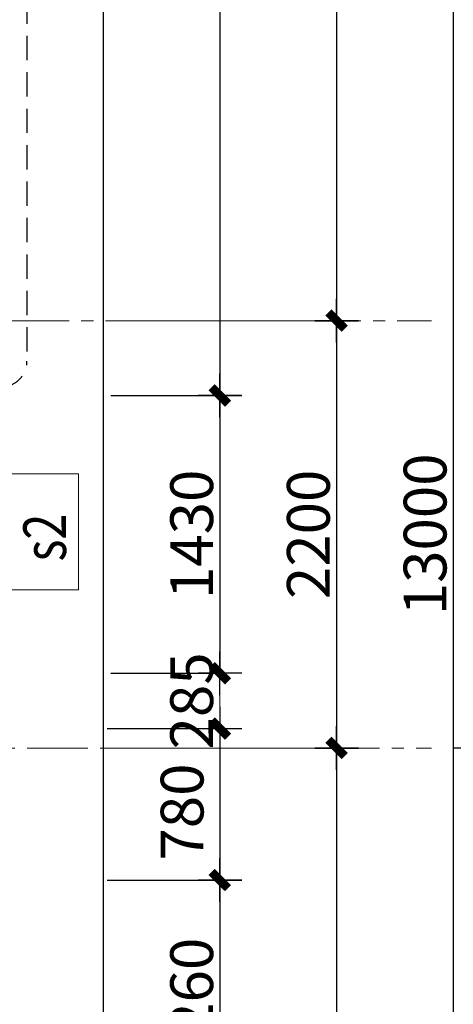
# Model space of a CAD drawing. Extents: x -9548 to 682920, y -330606 to 131825.
# Drawn here: x 334084 to 336313, y -135283 to -130214 of the extents above; entities that cross this region are included whole.
import ezdxf
from ezdxf.enums import TextEntityAlignment as Align

# ---------------------------------------------------------------- set-up
doc = ezdxf.new("R2010")
doc.units = 0
doc.header["$LTSCALE"] = 250
doc.header["$MEASUREMENT"] = 0
doc.linetypes.add('CENTER', pattern=[2, 1.25, -0.25, 0.25, -0.25])
doc.linetypes.add('HIDDEN', pattern=[0.375, 0.25, -0.125])
doc.layers.get('DEFPOINTS').update_dxf_attribs({"color": 244, "linetype": 'CONTINUOUS'})
doc.layers.add('8', color=8, linetype='CONTINUOUS')
doc.layers.add('A-HATCH', color=251, linetype='CONTINUOUS')
for name, color, linetype, lineweight in [('A-KHUNGTEN', 255, 'CONTINUOUS', 20), ('HIEP-TEXT2', 7, 'CONTINUOUS', 25), ('MANH', 8, 'CONTINUOUS', 13), ('NETTHAY', 7, 'CONTINUOUS', 25), ('TRUC17', 58, 'CENTER', 13), ('VNIC-CHU', 153, 'CONTINUOUS', 20), ('VNIC-HATCH', 250, 'CONTINUOUS', 9), ('VNIC-KICHTHUOC', 8, 'CONTINUOUS', 13), ('VNIC-MANH2', 8, 'CONTINUOUS', 9)]:
    doc.layers.add(name, color=color, linetype=linetype, lineweight=lineweight)
doc.styles.add('ARIALH', font='VHARIAL.ttf', dxfattribs={"width": 0.8})
doc.styles.add('LAMTEXT', font='chhbg.shx', dxfattribs={"width": 0.75, "bigfont": 'vn.shx'})
doc.dimstyles.new('VNIC-100', dxfattribs={"dimtxt": 220, "dimasz": 1, "dimexe": 30, "dimexo": 20, "dimgap": 35, "dimtad": 1, "dimdec": 0, "dimrnd": 5, "dimzin": 1, "dimdsep": 46, "dimtxsty": 'LAMTEXT', "dimblk": '111', "dimcen": 0, "dimclrd": 8, "dimclre": 251, "dimclrt": 2, "dimadec": 0, "dimazin": 0, "dimtfac": 1, "dimtdec": 0, "dimtix": 1, "dimtofl": 0, "dimtmove": 2, "dimatfit": 3, "dimldrblk": '111', "dimfxl": 0, "dimtolj": 2, "dimtzin": 1, "dimarcsym": 0})

# ---------------------------------------------------------------- blocks, each defined once
blk = doc.blocks.new('111')
at = {"layer": '8', "ltscale": 0.5}
for p, q in [((0, 112.3), (0, -112.3)), ((112.3, 0), (-112.3, 0))]:
    blk.add_line(p, q, dxfattribs=at)
at = {"layer": '8', "ltscale": 0.5, "const_width": 44.8}
blk.add_lwpolyline([(42.1, 42.1), (-42.1, -42.1)], dxfattribs=at)
blk = doc.blocks.new('*D1581')
at = {"layer": 'DEFPOINTS', "color": 0}
for p in [(20900, -100), (22700, -100), (20900, -13100)]:
    blk.add_point(p, dxfattribs=at)
at = {"layer": 'VNIC-KICHTHUOC', "color": 251, "lineweight": -2}
for p, q in [((20920, -100), (22730, -100)), ((20920, -13100), (22730, -13100))]:
    blk.add_line(p, q, dxfattribs=at)
at = {"layer": 'VNIC-KICHTHUOC', "color": 8, "lineweight": -2}
blk.add_line((22700, -13099), (22700, -101), dxfattribs=at)
for p, rotation in [((22700, -100), 90), ((22700, -13100), 270)]:
    blk.add_blockref('111', p, dxfattribs=dict(at, rotation=rotation))
at = {"layer": 'VNIC-KICHTHUOC', "color": 2, "insert": (22555, -6600), "char_height": 220, "attachment_point": 5, "rotation": 90, "style": 'LAMTEXT'}
blk.add_mtext('\\A2;13000', dxfattribs=at)
blk = doc.blocks.new('*D1582')
at = {"layer": 'DEFPOINTS', "color": 0}
for p in [(20900, -100), (20920, -5500.1), (22100, -5500.1)]:
    blk.add_point(p, dxfattribs=at)
at = {"layer": 'VNIC-KICHTHUOC', "color": 251, "lineweight": -2}
for p, q in [((20920, -100), (22130, -100)), ((20940, -5500.1), (22130, -5500.1))]:
    blk.add_line(p, q, dxfattribs=at)
at = {"layer": 'VNIC-KICHTHUOC', "color": 8, "lineweight": -2}
blk.add_line((22100, -101), (22100, -5499.1), dxfattribs=at)
for p, rotation in [((22100, -100), 90), ((22100, -5500.1), 270)]:
    blk.add_blockref('111', p, dxfattribs=dict(at, rotation=rotation))
at = {"layer": 'VNIC-KICHTHUOC', "color": 2, "insert": (21955, -2800), "char_height": 220, "attachment_point": 5, "rotation": 90, "style": 'LAMTEXT'}
blk.add_mtext('\\A2;5400', dxfattribs=at)
blk = doc.blocks.new('*D1583')
at = {"layer": 'DEFPOINTS', "color": 0}
for p in [(20900, -5500.1), (20920, -7700.1), (22100, -7700.1)]:
    blk.add_point(p, dxfattribs=at)
at = {"layer": 'VNIC-KICHTHUOC', "color": 251, "lineweight": -2}
for p, q in [((20920, -5500.1), (22130, -5500.1)), ((20940, -7700.1), (22130, -7700.1))]:
    blk.add_line(p, q, dxfattribs=at)
at = {"layer": 'VNIC-KICHTHUOC', "color": 8, "lineweight": -2}
blk.add_line((22100, -5501.1), (22100, -7699.1), dxfattribs=at)
for p, rotation in [((22100, -5500.1), 90), ((22100, -7700.1), 270)]:
    blk.add_blockref('111', p, dxfattribs=dict(at, rotation=rotation))
at = {"layer": 'VNIC-KICHTHUOC', "color": 2, "insert": (21955, -6600.1), "char_height": 220, "attachment_point": 5, "rotation": 90, "style": 'LAMTEXT'}
blk.add_mtext('\\A2;2200', dxfattribs=at)
blk = doc.blocks.new('*D1584')
at = {"layer": 'DEFPOINTS', "color": 0}
for p in [(20920, -7700.1), (20900, -13100), (22100, -13100)]:
    blk.add_point(p, dxfattribs=at)
at = {"layer": 'VNIC-KICHTHUOC', "color": 251, "lineweight": -2}
for p, q in [((20940, -7700.1), (22130, -7700.1)), ((20920, -13100), (22130, -13100))]:
    blk.add_line(p, q, dxfattribs=at)
at = {"layer": 'VNIC-KICHTHUOC', "color": 8, "lineweight": -2}
blk.add_line((22100, -7701.1), (22100, -13099), dxfattribs=at)
for p, rotation in [((22100, -7700.1), 90), ((22100, -13100), 270)]:
    blk.add_blockref('111', p, dxfattribs=dict(at, rotation=rotation))
at = {"layer": 'VNIC-KICHTHUOC', "color": 2, "insert": (21955, -10400), "char_height": 220, "attachment_point": 5, "rotation": 90, "style": 'LAMTEXT'}
blk.add_mtext('\\A2;5400', dxfattribs=at)
blk = doc.blocks.new('TRUC')
at = {"layer": '8', "ltscale": 2}
for p, q in [((57.9, 360), (57.9, 507.4)), ((417.9, 0), (540.8, 0)), ((-302.1, 0), (-449.5, 0)), ((57.9, -360), (57.9, -507.4))]:
    blk.add_line(p, q, dxfattribs=at)
at = {"layer": '8', "ltscale": 2, "const_width": 23.2}
blk.add_lwpolyline([(367.6, 0, 1), (-251.8, 0, 1)], format="xyb", close=True, dxfattribs=at)
at = {"layer": 'A-HATCH', "ltscale": 2}
blk.add_circle((57.9, 0), 360, dxfattribs=at)
at = {"layer": 'A-KHUNGTEN'}
blk.add_circle((57.9, 0), 321.4, dxfattribs=at)
blk = doc.blocks.new('*D357')
at = {"layer": 'DEFPOINTS', "color": 0}
for p in [(334532.6, -126363), (334532.6, -132147.9), (335112.6, -132147.9)]:
    blk.add_point(p, dxfattribs=at)
at = {"layer": 'VNIC-KICHTHUOC', "color": 251, "lineweight": -2}
for p, q in [((334552.6, -126363), (335142.6, -126363)), ((334552.6, -132147.9), (335142.6, -132147.9))]:
    blk.add_line(p, q, dxfattribs=at)
at = {"layer": 'VNIC-KICHTHUOC', "color": 8, "lineweight": -2}
blk.add_line((335112.6, -126364), (335112.6, -132146.9), dxfattribs=at)
for p, rotation in [((335112.6, -126363), 90), ((335112.6, -132147.9), 270)]:
    blk.add_blockref('111', p, dxfattribs=dict(at, rotation=rotation))
at = {"layer": 'VNIC-KICHTHUOC', "color": 2, "insert": (334967.6, -129255.5), "char_height": 220, "attachment_point": 5, "rotation": 90, "style": 'LAMTEXT'}
blk.add_mtext('\\A2;5785', dxfattribs=at)
blk = doc.blocks.new('*D358')
at = {"layer": 'DEFPOINTS', "color": 0}
for p in [(334532.6, -132147.9), (334532.6, -133577.9), (335112.6, -133577.9)]:
    blk.add_point(p, dxfattribs=at)
at = {"layer": 'VNIC-KICHTHUOC', "color": 251, "lineweight": -2}
for p, q in [((334552.6, -132147.9), (335142.6, -132147.9)), ((334552.6, -133577.9), (335142.6, -133577.9))]:
    blk.add_line(p, q, dxfattribs=at)
at = {"layer": 'VNIC-KICHTHUOC', "color": 8, "lineweight": -2}
blk.add_line((335112.6, -132148.9), (335112.6, -133576.9), dxfattribs=at)
for p, rotation in [((335112.6, -132147.9), 90), ((335112.6, -133577.9), 270)]:
    blk.add_blockref('111', p, dxfattribs=dict(at, rotation=rotation))
at = {"layer": 'VNIC-KICHTHUOC', "color": 2, "insert": (334967.6, -132862.9), "char_height": 220, "attachment_point": 5, "rotation": 90, "style": 'LAMTEXT'}
blk.add_mtext('\\A2;1430', dxfattribs=at)
blk = doc.blocks.new('*D359')
at = {"layer": 'DEFPOINTS', "color": 0}
for p in [(334532.6, -133577.9), (334532.6, -133862.9), (335112.6, -133862.9)]:
    blk.add_point(p, dxfattribs=at)
at = {"layer": 'VNIC-KICHTHUOC', "color": 251, "lineweight": -2}
for p, q in [((334552.6, -133577.9), (335142.6, -133577.9)), ((334552.6, -133862.9), (335142.6, -133862.9))]:
    blk.add_line(p, q, dxfattribs=at)
at = {"layer": 'VNIC-KICHTHUOC', "color": 8, "lineweight": -2}
for p, q in [((335112.6, -133576.9), (335112.6, -133575.9)), ((335112.6, -133863.9), (335112.6, -133864.9))]:
    blk.add_line(p, q, dxfattribs=at)
for p, rotation in [((335112.6, -133577.9), 270), ((335112.6, -133862.9), 90)]:
    blk.add_blockref('111', p, dxfattribs=dict(at, rotation=rotation))
at = {"layer": 'VNIC-KICHTHUOC', "color": 2, "insert": (334967.6, -133720.4), "char_height": 220, "attachment_point": 5, "rotation": 90, "style": 'LAMTEXT'}
blk.add_mtext('\\A2;285', dxfattribs=at)
blk = doc.blocks.new('*D360')
at = {"layer": 'DEFPOINTS', "color": 0}
for p in [(334512.6, -133862.9), (334512.6, -134642.9), (335112.6, -134642.9)]:
    blk.add_point(p, dxfattribs=at)
at = {"layer": 'VNIC-KICHTHUOC', "color": 251, "lineweight": -2}
for p, q in [((334532.6, -133862.9), (335142.6, -133862.9)), ((334532.6, -134642.9), (335142.6, -134642.9))]:
    blk.add_line(p, q, dxfattribs=at)
at = {"layer": 'VNIC-KICHTHUOC', "color": 8, "lineweight": -2}
blk.add_line((335112.6, -133863.9), (335112.6, -134641.9), dxfattribs=at)
for p, rotation in [((335112.6, -133862.9), 90), ((335112.6, -134642.9), 270)]:
    blk.add_blockref('111', p, dxfattribs=dict(at, rotation=rotation))
at = {"layer": 'VNIC-KICHTHUOC', "color": 2, "insert": (334918.3, -134292.7), "char_height": 220, "attachment_point": 5, "rotation": 90, "style": 'LAMTEXT'}
blk.add_mtext('\\A2;780', dxfattribs=at)
blk = doc.blocks.new('*D361')
at = {"layer": 'DEFPOINTS', "color": 0}
for p in [(334512.6, -134642.9), (334512.6, -135902.9), (335112.6, -135902.9)]:
    blk.add_point(p, dxfattribs=at)
at = {"layer": 'VNIC-KICHTHUOC', "color": 251, "lineweight": -2}
for p, q in [((334532.6, -134642.9), (335142.6, -134642.9)), ((334532.6, -135902.9), (335142.6, -135902.9))]:
    blk.add_line(p, q, dxfattribs=at)
at = {"layer": 'VNIC-KICHTHUOC', "color": 8, "lineweight": -2}
blk.add_line((335112.6, -134643.9), (335112.6, -135901.9), dxfattribs=at)
for p, rotation in [((335112.6, -134642.9), 90), ((335112.6, -135902.9), 270)]:
    blk.add_blockref('111', p, dxfattribs=dict(at, rotation=rotation))
at = {"layer": 'VNIC-KICHTHUOC', "color": 2, "insert": (334967.6, -135272.9), "char_height": 220, "attachment_point": 5, "rotation": 90, "style": 'LAMTEXT'}
blk.add_mtext('\\A2;1260', dxfattribs=at)
blk = doc.blocks.new('tttt')
at = {"layer": 'TRUC17'}
for p, q in [((-7087.7, -5500.1), (22587.7, -5500.1)), ((5508.7, -7700.1), (22587.7, -7700.1))]:
    blk.add_line(p, q, dxfattribs=at)
at = {"layer": 'VNIC-MANH2'}
ref = blk.add_blockref('TRUC', (23095.3, -7700.9), dxfattribs=dict(at, xscale=-0.8794269411009736, yscale=0.8794269411591813, zscale=0.8794269411415219, rotation=180))
ref.add_attrib('1', 'c', dxfattribs={"layer": 'HIEP-TEXT2', "height": 277, "style": 'ARIALH', "width": 0.8}).set_placement((23146.2, -7699.7), align=Align.MIDDLE_CENTER)
at = {"layer": 'VNIC-KICHTHUOC'}
for base, p1, p2, picture, middle in [((22700, -100), (20900, -13100), (20900, -100), '*D1581', (22555, -6600)), ((22100, -5500.1), (20900, -100), (20920, -5500.1), '*D1582', (21955, -2800)), ((22100, -7700.1), (20900, -5500.1), (20920, -7700.1), '*D1583', (21955, -6600.1)), ((22100, -13100), (20920, -7700.1), (20900, -13100), '*D1584', (21955, -10400))]:
    dim = blk.add_linear_dim(base=base, p1=p1, p2=p2, angle=90, dimstyle='VNIC-100', dxfattribs=at)
    dim.commit()
    dim.dimension.update_dxf_attribs({"geometry": picture, "text_midpoint": middle})

msp = doc.modelspace()

# ---------------------------------------------------------------- hatches: boundary and pattern name
at = {"layer": 'VNIC-HATCH'}
h = msp.add_hatch(dxfattribs=at)
h.set_pattern_fill('TUONGXAY', color=256, scale=300, style=0)
h.set_pattern_definition([(45, (312312.56, -139563.025), (-26.516504, 26.516504), [])])
h.paths.add_polyline_path([(333272.6, -131763), (333212.6, -131763), (333212.6, -131863), (333272.6, -131863)])
h.paths.add_polyline_path([(333272.6, -131662.9), (333212.6, -131662.9), (333212.6, -131763), (333272.6, -131763)])
h.paths.add_polyline_path([(331712.6, -131763), (331652.6, -131763), (331652.6, -131862.9), (331712.6, -131862.9), (331712.6, -131859.1, -0.001022), (331712.6, -131859.1), (331712.6, -131851.1), (331712.6, -131851.1)])
h.paths.add_polyline_path([(331712.6, -131735.1), (331712.6, -131735.1), (331712.6, -131727.1, -0.000584), (331712.6, -131727), (331712.6, -131662.9), (331652.6, -131662.9), (331652.6, -131763), (331712.6, -131763)])
h.paths.add_polyline_path([(331652.6, -131763), (331212.6, -131763), (331212.6, -131863), (331652.6, -131862.9)])
h.paths.add_polyline_path([(331652.6, -131662.9), (331212.6, -131662.9), (331212.6, -131762.9), (331369.1, -131762.9), (331369.1, -131763), (331652.6, -131763)])
h.paths.add_polyline_path([(333712.6, -131763), (333272.6, -131763), (333272.6, -131863), (333712.6, -131863)])
h.paths.add_polyline_path([(333712.6, -131662.9), (333272.6, -131662.9), (333272.6, -131763), (333556, -131763), (333556, -131762.9), (333712.6, -131762.9)])
h.paths.add_polyline_path([(333812.6, -131862.9), (333712.6, -131862.9), (333712.6, -132147.9), (333812.6, -132147.9)])
h.paths.add_polyline_path([(333912.6, -131862.9), (333812.6, -131862.9), (333812.6, -132147.9), (333912.6, -132147.9)])
h.paths.add_polyline_path([(320462.3, -139463), (320362.3, -139463), (320362.3, -139513), (320462.3, -139513)])
h.paths.add_polyline_path([(312312.6, -126613), (312112.6, -126613), (312112.6, -126263), (312312.6, -126263), (312312.6, -126462.9), (313247.6, -126463), (313247.6, -126263), (312847.6, -126263), (312847.6, -126163), (312012.6, -126163), (312012.4, -127633.1), (311962.4, -127633.1), (311962.4, -127733.1), (312312.6, -127733.1)])
h.paths.add_polyline_path([(315712.6, -126263), (315912.6, -126263), (315912.6, -126463), (315962.4, -126463), (316847.6, -126463), (316847.6, -126263), (316447.6, -126263), (316447.6, -126163), (315177.6, -126163), (315177.6, -126263), (314777.6, -126263), (314777.6, -126463), (315661.8, -126463), (315712.6, -126463)])
h.paths.add_polyline_path([(312312.6, -129262.9), (312112.6, -129262.9), (312112.5, -129263), (311112.6, -129263), (311112.6, -129462.9), (312312.6, -129462.9)])
h.paths.add_polyline_path([(311112.6, -131463.1), (310912.6, -131463.1), (310912.6, -131662.9), (311112.6, -131662.9)])
h.paths.add_polyline_path([(311112.6, -131862.9), (310912.6, -131862.9), (310912.6, -131662.9), (310812.6, -131662.9), (310812.6, -132312.9), (311112.6, -132312.9)])
h.paths.add_polyline_path([(312112.6, -131662.9), (311112.6, -131662.9), (311112.6, -131862.9), (312112.6, -131862.9)])
h.paths.add_polyline_path([(312772.6, -131662.9), (312312.6, -131662.9), (312312.6, -131862.9), (312772.6, -131862.9)])
h.paths.add_polyline_path([(315712.6, -131662.9), (315252.6, -131662.9), (315252.6, -131862.9), (315712.6, -131862.9)])
h.paths.add_polyline_path([(316372.6, -131662.9), (315912.6, -131662.9), (315912.6, -131862.9), (316372.6, -131862.9)])
h.paths.add_polyline_path([(319312.6, -131663.5), (318852.6, -131663.5), (318852.6, -131863.5), (319312.6, -131863.5)])
h.paths.add_polyline_path([(316372.6, -133862.4), (315912.6, -133862.4), (315912.6, -134062.4), (316372.6, -134062.4)])
h.paths.add_polyline_path([(315712.6, -133862.4), (315252.6, -133862.4), (315252.6, -134062.4), (315712.6, -134062.4)])
h.paths.add_polyline_path([(311112.6, -136643.2), (310912.6, -136643.2), (310912.6, -136443.1), (310812.6, -136443.1), (310812.6, -137062.8), (310912.6, -137062.8), (310912.7, -137243.1), (311112.7, -137243.1)])
h.paths.add_polyline_path([(311112.7, -138673.1), (310912.7, -138673.1), (310912.7, -138843.1), (310812.7, -138843.1), (310812.6, -139563), (312647.6, -139563), (312647.6, -139463), (313247.6, -139463), (313247.6, -139263), (312312.6, -139262.9), (312312.6, -139463), (312112.6, -139463), (312112.6, -139262.9), (311112.6, -139262.8), (311112.6, -139262.9), (311112.6, -139262.8), (311112.6, -139262.8), (311112.6, -139462.9), (310912.6, -139462.9), (310912.6, -139262.9), (311112.6, -139262.9)])
h.paths.add_polyline_path([(315712.6, -139262.9), (314777.6, -139262.9), (314777.6, -139462.9), (315377.6, -139462.9), (315377.6, -139562.9), (316247.6, -139562.9), (316247.6, -139462.9), (316847.6, -139462.9), (316847.6, -139262.9), (315912.6, -139262.9), (315912.6, -139462.9), (315912.6, -139463), (315712.6, -139463)])
h.paths.add_polyline_path([(319312.6, -139263), (318377.6, -139263), (318377.6, -139463), (318977.6, -139463), (318977.6, -139563), (319617.6, -139562.9), (319617.6, -139463), (320462.3, -139463), (320462.3, -139263), (319512.6, -139263), (319512.6, -139463), (319312.6, -139463)])
h.paths.add_polyline_path([(319512.4, -136793.2), (319312.6, -136793.2), (319312.6, -139113), (319512.3, -139113)])
h.paths.add_polyline_path([(319512.6, -133861.9), (318852.6, -133861.9), (318852.6, -134061.9), (319312.6, -134061.9), (319312.6, -136443.2), (319512.4, -136443.2)])
h.paths.add_polyline_path([(324472.6, -133862.9), (324012.6, -133862.9), (324012.6, -134062.9), (324472.6, -134062.9)])
h.paths.add_polyline_path([(324012.6, -134212.9), (323812.6, -134212.9), (323812.6, -139113), (324012.6, -139113)])
h.paths.add_polyline_path([(324947.7, -139263), (324012.6, -139263), (324012.6, -139463), (323812.6, -139463), (323812.6, -139263), (322862.8, -139263), (322862.8, -139463), (323707.6, -139463), (323707.6, -139562.9), (324347.6, -139562.9), (324347.6, -139462.9), (324947.7, -139463)])
h.paths.add_polyline_path([(327412.6, -139263), (327362.9, -139263), (326477.6, -139262.9), (326477.6, -139462.9), (327077.6, -139462.9), (327077.6, -139562.9), (327947.6, -139562.9), (327947.6, -139462.9), (328547.6, -139462.9), (328547.6, -139262.9), (327622.9, -139263), (327612.6, -139263), (327612.6, -139463), (327412.6, -139463)])
h.paths.add_polyline_path([(331012.6, -139262.9), (330077.6, -139262.9), (330077.6, -139462.9), (330677.6, -139462.9), (330677.6, -139562.9), (331212.6, -139562.9), (331212.6, -139462.9), (331012.6, -139462.9)])
h.paths.add_polyline_path([(331212.6, -138693), (331212.6, -137433), (331012.6, -137433), (331012.6, -139112.9), (331212.6, -139112.9)])
h.paths.add_polyline_path([(331212.6, -134642.9), (331212.6, -134642.9), (331212.6, -134212.9), (331012.6, -134212.9), (331012.6, -135902.9), (331212.6, -135902.9)])
h.paths.add_polyline_path([(331012.6, -133862.9), (330552.6, -133862.7), (330552.6, -134062.7), (331012.6, -134062.9)])
h.paths.add_polyline_path([(328072.6, -133863), (327612.6, -133863), (327612.6, -134063), (328072.6, -134063)])
h.paths.add_polyline_path([(327412.6, -133863), (326952.6, -133863.1), (326952.6, -134063.1), (327412.6, -134063)])
h.paths.add_polyline_path([(327412.6, -131663), (326952.6, -131663.1), (326952.6, -131863.1), (327412.6, -131863)])
h.paths.add_polyline_path([(328072.6, -131663), (327612.6, -131663), (327612.6, -131863), (328072.6, -131863)])
h.paths.add_polyline_path([(331012.6, -131662.9), (330552.6, -131662.7), (330552.6, -131862.7), (331012.6, -131862.9)])
h.paths.add_polyline_path([(331012.6, -126263), (331212.5, -126263), (331212.6, -126163), (330477.6, -126163), (330477.6, -126263), (330077.6, -126263), (330077.6, -126463), (331012.6, -126463), (331012.6, -126463)])
h.paths.add_polyline_path([(328547.6, -126263), (328146.6, -126263), (328146.6, -126163), (326877.6, -126163), (326877.6, -126263), (326477.6, -126263), (326477.6, -126463), (327362.9, -126462.9), (327412.6, -126462.9), (327412.6, -126262.9), (327612.6, -126262.9), (327612.6, -126462.9), (327622.9, -126462.9), (328547.6, -126463)])
h.paths.add_polyline_path([(330956.6, -125245.5), (334149.4, -125245.5), (334149.4, -125974.1), (330956.6, -125974.1)], flags=9)
h.paths.add_polyline_path([(329042.9, -126149.9), (329418.7, -126149.9), (329418.7, -125917.2), (329042.9, -125917.2)], flags=9)
h.paths.add_polyline_path([(326790, -128838.2), (328124.5, -128838.2), (328124.5, -128444.9), (326790, -128444.9)], flags=9)
h.paths.add_polyline_path([(326232.7, -128549.1), (328730.1, -128549.1), (328730.1, -127904.5), (326232.7, -127904.5)], flags=9)
h.paths.add_polyline_path([(310912.6, -129833), (310912.6, -129883), (310912.6, -130033.1), (311112.6, -130033.1), (311112.6, -129462.9), (310912.6, -129462.9), (310912.6, -129263), (310812.6, -129263), (310812.6, -129833)])
h.paths.add_polyline_path([(312312.6, -133862.9), (312312.6, -134062.9), (312772.6, -134062.9), (312772.6, -133862.9)])

# ---------------------------------------------------------------- linework, layer by layer
at = {"layer": 'DEFPOINTS'}
for points in [[(306412.6, -122663), (336312.6, -122663), (336312.6, -143063), (306412.6, -143063)], [(307012.6, -123263), (335712.6, -123263), (335712.6, -142463), (307012.6, -142463)], [(308212.6, -124463), (334512.6, -124463), (334512.6, -141263), (308212.6, -141263)]]:
    msp.add_lwpolyline(points, close=True, dxfattribs=at)
at = {"layer": 'MANH'}
msp.add_lwpolyline([(334385.7, -133148.1), (334385.7, -132551.9), (334024.6, -132551.9), (334024.6, -133148.1)], close=True, dxfattribs=at)
at = {"layer": 'NETTHAY', "linetype": 'HIDDEN', "ltscale": 2}
msp.add_lwpolyline([(330909.9, -126038.9), (333988, -126038.9, -0.414214), (334120.9, -126171.8), (334120.9, -131971, -0.414214), (333988, -132103.9), (330909.9, -132103.9, -0.414214), (330777, -131971), (330777, -126171.8, -0.414214)], format="xyb", close=True, dxfattribs=at)
at = {"layer": 'VNIC-KICHTHUOC'}
msp.add_lwpolyline([(307612.6, -123863), (335112.6, -123863), (335112.6, -141863), (307612.6, -141863)], close=True, dxfattribs=at)

# ---------------------------------------------------------------- block references
msp.add_blockref('tttt', (313612.6, -126263), dxfattribs=at)

# ---------------------------------------------------------------- texts
at = {"layer": 'VNIC-CHU', "style": 'ARIALH', "width": 0.8}
msp.add_text('  s2', height=220, rotation=90, dxfattribs=at).set_placement((334321.8, -133110))

# ---------------------------------------------------------------- dimensions: what is measured, and where the dimension line sits
at = {"layer": 'VNIC-KICHTHUOC'}
for base, p1, p2, picture, middle in [((335112.6, -132147.9), (334532.6, -126363), (334532.6, -132147.9), '*D357', (334967.6, -129255.5)), ((335112.6, -133577.9), (334532.6, -132147.9), (334532.6, -133577.9), '*D358', (334967.6, -132862.9)), ((335112.6, -133862.9), (334532.6, -133577.9), (334532.6, -133862.9), '*D359', (334967.6, -133720.4)), ((335112.6, -135902.9), (334512.6, -134642.9), (334512.6, -135902.9), '*D361', (334967.6, -135272.9))]:
    dim = msp.add_linear_dim(base=base, p1=p1, p2=p2, angle=90, dimstyle='VNIC-100', dxfattribs=at)
    dim.commit()
    dim.dimension.update_dxf_attribs({"geometry": picture, "text_midpoint": middle})
dim = msp.add_linear_dim(base=(335112.6, -134642.9), p1=(334512.6, -133862.9), p2=(334512.6, -134642.9), angle=90, dimstyle='VNIC-100', dxfattribs=at)
dim.commit()
dim.dimension.update_dxf_attribs({"geometry": '*D360', "text_midpoint": (334918.3, -134292.7), "dimtype": 160})

doc.saveas('drawing.dxf')
